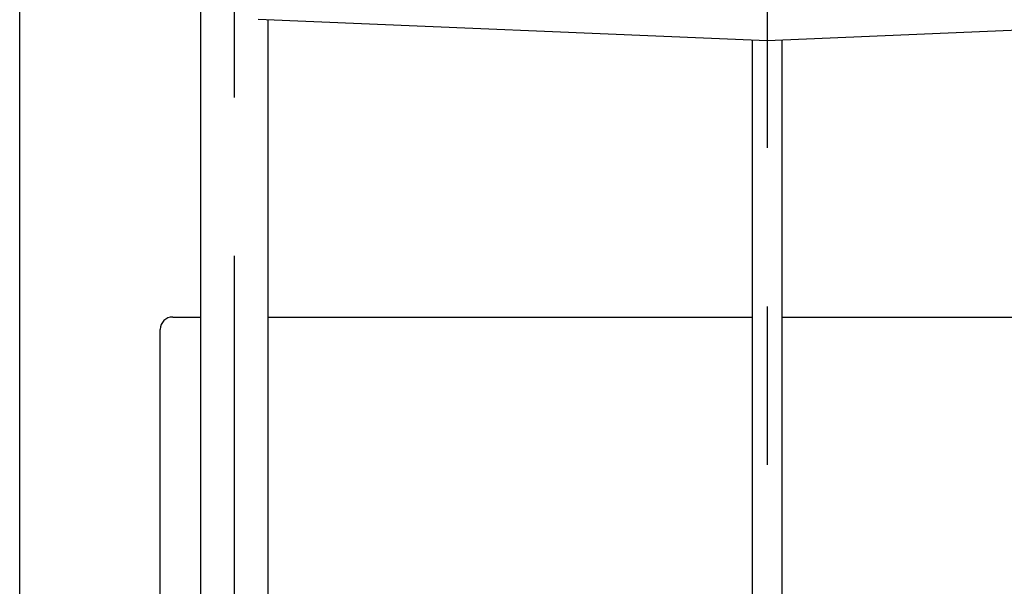
# Model space of a CAD drawing. Units: millimetres. Extents: x 23 to 355, y 10 to 247.
# Drawn here: x 23 to 62, y 71 to 94 of the extents above; entities that cross this region are included whole.
import ezdxf

# ---------------------------------------------------------------- set-up
doc = ezdxf.new("R2010")
doc.units = ezdxf.units.MM
doc.linetypes.add('CENTER', pattern=[51, 31.8, -6.4, 6.4, -6.4])

msp = doc.modelspace()

# ---------------------------------------------------------------- linework, layer by layer
at = {"color": 7, "linetype": 'Continuous', "lineweight": -3}
msp.add_line((22.593137, 9.606618), (22.593137, 246.606618), dxfattribs=at)
at = {"color": 7, "linetype": 'CENTER', "lineweight": -3}
for p, q in [((52.771083, 120.466052), (52.771083, 35.180366)), ((31.271083, 52.508253), (31.271083, 110.810011))]:
    msp.add_line(p, q, dxfattribs=at)
at = {"color": 3, "linetype": 'Continuous', "lineweight": -3}
for p, q in [((29.911083, 58.008253), (29.911083, 110.810011)), ((52.771083, 94.641747), (52.771083, 92.994121)), ((52.771083, 92.994121), (32.22178, 93.855767)), ((32.631083, 58.008253), (32.631083, 93.838605)), ((73.320386, 93.855767), (52.771083, 92.994121)), ((52.171083, 93.019279), (52.171083, 66.192776)), ((53.371083, 93.019279), (53.371083, 66.192776))]:
    msp.add_line(p, q, dxfattribs=at)
at = {"color": 8, "linetype": 'Continuous', "lineweight": -3}
for p, q in [((28.771083, 81.836383), (29.911083, 81.836383)), ((32.631083, 81.836383), (52.171083, 81.836383)), ((53.371083, 81.836383), (72.911083, 81.836383)), ((28.271083, 68.936383), (28.271083, 81.336383))]:
    msp.add_line(p, q, dxfattribs=at)
msp.add_arc((28.771083, 81.336383), 0.5, 90, 180, dxfattribs=at)

doc.saveas('drawing.dxf')
